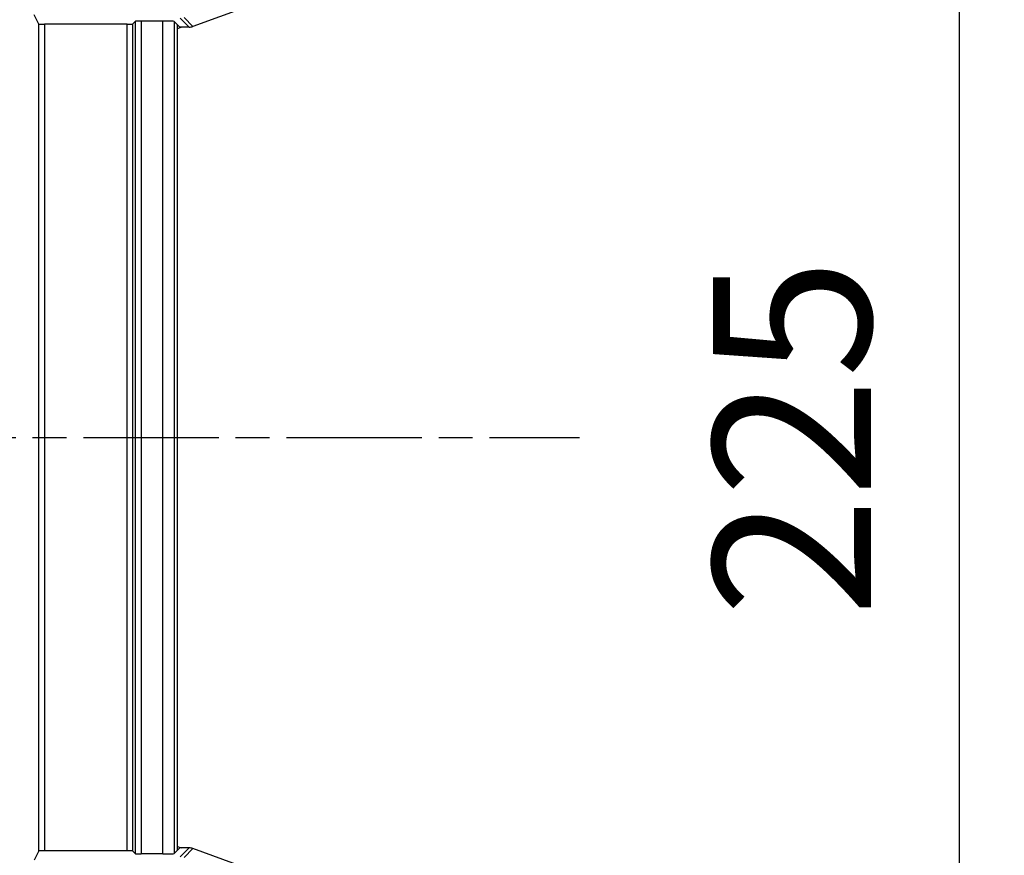
# Model space of a CAD drawing. Units: millimetres. Extents: x 0 to 3249, y 0 to 1120.
# Drawn here: x 1421 to 1508, y 499 to 573 of the extents above; entities that cross this region are included whole.
import ezdxf

# ---------------------------------------------------------------- set-up
doc = ezdxf.new("R2010")
doc.units = ezdxf.units.MM
doc.linetypes.add('AM_ISO08W050', pattern=[18, 12, -1.5, 3, -1.5])
for name, color, linetype, lineweight in [('AM_5', 3, 'Continuous', 25), ('AM_7', 4, 'AM_ISO08W050', 25), ('ﾄｯﾌﾟｶﾊﾞｰ', 7, 'Continuous', 25), ('ﾎﾞﾃﾞｨｰ', 2, 'Continuous', 25)]:
    doc.layers.add(name, color=color, linetype=linetype, lineweight=lineweight)
doc.styles.get("Standard").update_dxf_attribs({"font": 'ISOCP.SHX', "bigfont": 'EXTFONT.SHX'})
doc.dimstyles.new('AM_ISO$0', dxfattribs={"dimtxt": 3.5, "dimasz": 2.5, "dimexe": 1, "dimexo": 1, "dimgap": 1.5, "dimtad": 1, "dimdsep": 46, "dimtxsty": 'STANDARD', "dimblk": 'OPEN30', "dimcen": 0, "dimclrd": 3, "dimclre": 3, "dimclrt": 2, "dimadec": 0, "dimazin": 2, "dimtp": 0.1, "dimtm": 0.1, "dimtfac": 0.71, "dimtmove": 0, "dimatfit": 3, "dimldrblk": 'OPEN30', "dimfxl": 1, "dimlwd": -1, "dimlwe": -1, "dimarcsym": 0})

# ---------------------------------------------------------------- blocks, each defined once
blk = doc.blocks.new('_Open30')
at = {"color": 0, "linetype": 'ByBlock', "lineweight": -2}
for p, q in [((-1, 0.2679), (0, 0)), ((0, 0), (-1, -0.2679)), ((0, 0), (-1, 0))]:
    blk.add_line(p, q, dxfattribs=at)
blk = doc.blocks.new('*D39')
at = {"layer": 'AM_5', "color": 3}
for p, q in [((1423.446, 648.311), (1508.096, 648.311)), ((1504.096, 638.311), (1504.096, 433.31)), ((1423.446, 423.31), (1508.096, 423.31))]:
    blk.add_line(p, q, dxfattribs=at)
at = {"layer": 'Defpoints', "color": 0}
for p in [(1419.446, 648.311), (1419.446, 423.31), (1504.096, 423.31)]:
    blk.add_point(p, dxfattribs=at)
at = {"layer": 'AM_5', "color": 3, "xscale": 10, "yscale": 10, "zscale": 10}
for p, rotation in [((1504.096, 648.311), 90), ((1504.096, 423.31), 270)]:
    blk.add_blockref('_Open30', p, dxfattribs=dict(at, rotation=rotation))
at = {"layer": 'AM_5', "color": 2, "insert": (1491.094, 535.811), "char_height": 14, "attachment_point": 5, "rotation": 90}
blk.add_mtext('225', dxfattribs=at)

msp = doc.modelspace()

# ---------------------------------------------------------------- linework, layer by layer
at = {"layer": 'AM_7'}
msp.add_line((1174.446, 535.811), (1470.446, 535.811), dxfattribs=at)
at = {"layer": 'ﾄｯﾌﾟｶﾊﾞｰ'}
for p, q in [((1434.796, 572.091), (1435.126, 572.211)), ((1434.797, 500.661), (1434.797, 570.961)), ((1434.796, 499.531), (1435.126, 499.411))]:
    msp.add_line(p, q, dxfattribs=at)
at = {"layer": 'ﾎﾞﾃﾞｨｰ'}
for p, q in [((1455.438, 579.292), (1436.157, 572.271)), ((1422.488, 572.49), (1422.087, 573.292)), ((1430.813, 572.49), (1431.058, 572.735)), ((1431.058, 498.886), (1431.058, 572.735)), ((1433.481, 572.752), (1431.558, 572.752)), ((1431.558, 572.752), (1431.558, 498.87)), ((1433.481, 498.87), (1433.481, 572.752)), ((1434.48, 572.718), (1434.796, 572.403)), ((1434.48, 572.718), (1434.48, 498.903)), ((1435.031, 572.994), (1435.815, 572.211)), ((1435.373, 573.055), (1436.157, 572.271)), ((1422.488, 499.132), (1422.488, 572.49)), ((1430.313, 572.473), (1422.988, 572.473)), ((1422.988, 572.473), (1422.988, 499.149)), ((1430.313, 499.149), (1430.313, 572.473)), ((1430.813, 572.49), (1430.813, 499.132)), ((1434.796, 499.219), (1434.796, 572.403)), ((1434.796, 572.403), (1434.988, 572.211)), ((1435.815, 572.211), (1434.988, 572.211)), ((1434.797, 570.961), (1434.796, 570.962)), ((1434.797, 570.961), (1434.796, 570.961)), ((1434.797, 500.661), (1434.796, 500.661)), ((1434.797, 500.661), (1434.796, 500.66)), ((1434.796, 499.219), (1434.988, 499.411)), ((1435.815, 499.411), (1434.988, 499.411)), ((1435.031, 498.628), (1435.815, 499.411)), ((1435.373, 498.567), (1436.157, 499.35)), ((1455.438, 492.33), (1436.157, 499.35)), ((1422.488, 499.132), (1422.087, 498.33)), ((1430.313, 499.149), (1422.988, 499.149)), ((1430.813, 499.132), (1431.058, 498.886)), ((1433.481, 498.87), (1431.558, 498.87)), ((1434.48, 498.903), (1434.796, 499.219))]:
    msp.add_line(p, q, dxfattribs=at)
for centre, start, end in [((1435.815, 573.211), 269.99796, 290.00626), ((1435.815, 498.411), 69.99374, 90.00204)]:
    msp.add_arc(centre, 1, start, end, dxfattribs=at)
for centre, major_axis, start_param, end_param in [((1431.558, 572.735), (-0.5, 0), 4.712389, 6.248279), ((1433.481, 572.717), (-1, 0), 3.176499, 4.712389), ((1422.988, 572.49), (0.5, 0), 3.159046, 4.712389), ((1430.313, 572.49), (-0.5, 0), 1.570796, 3.106686), ((1422.988, 499.131), (0.5, 0), 1.570796, 3.124139), ((1430.313, 499.131), (-0.5, 0), 3.176499, 4.712389), ((1431.558, 498.887), (-0.5, 0), 0.034907, 1.570796), ((1433.481, 498.904), (-1, 0), 1.570796, 3.106686)]:
    msp.add_ellipse(centre, major_axis=major_axis, ratio=0.034921, start_param=start_param, end_param=end_param, dxfattribs=at)

# ---------------------------------------------------------------- dimensions: what is measured, and where the dimension line sits
at = {"layer": 'AM_5'}
dim = msp.add_linear_dim(base=(1504.096, 423.31), p1=(1419.446, 648.311), p2=(1419.446, 423.31), angle=90, dimstyle='AM_ISO$0', override={"dimscale": 4, "dimpost": ''}, dxfattribs=at)
dim.commit()
dim.dimension.update_dxf_attribs({"geometry": '*D39', "text_midpoint": (1491.094, 535.811)})

doc.saveas('drawing.dxf')
